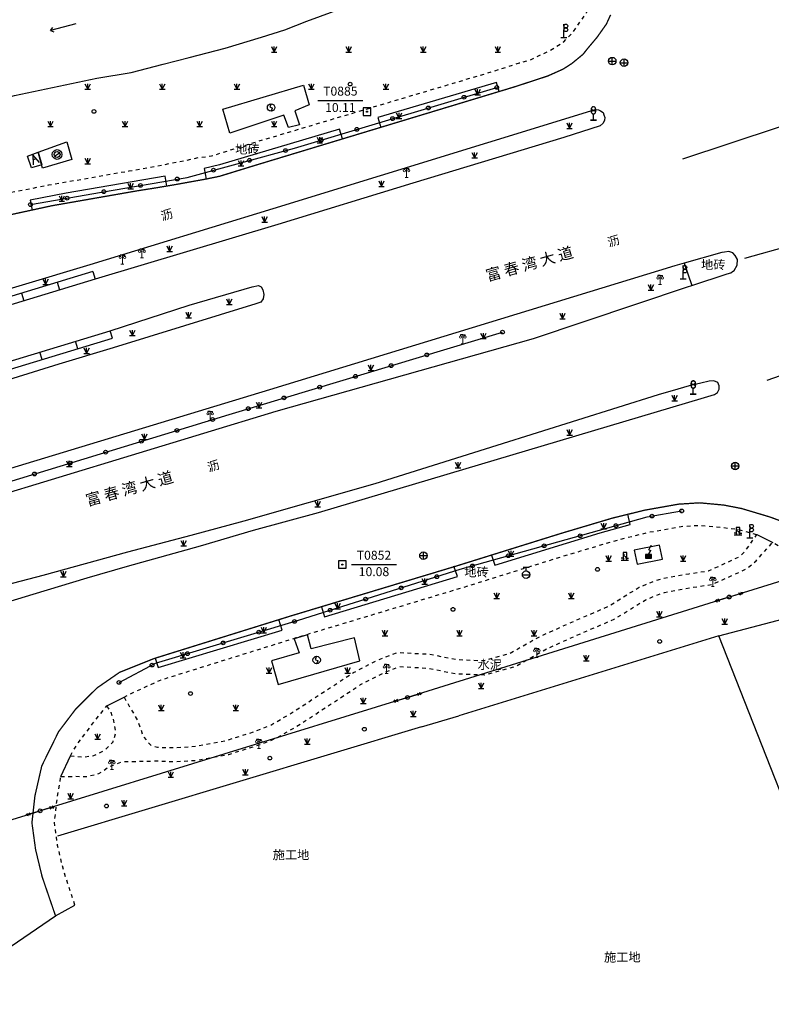
# Model space of a CAD drawing. Extents: x 496473 to 500358, y 3321784 to 3322842.
# Drawn here: x 497251 to 497352, y 3321991 to 3322123 of the extents above; entities that cross this region are included whole.
import ezdxf
from ezdxf.enums import TextEntityAlignment as Align

# ---------------------------------------------------------------- set-up
doc = ezdxf.new("R2010")
doc.units = 0
doc.header["$LTSCALE"] = 0.5
doc.linetypes.add('X6', pattern=[2, 1, -1])
doc.layers.get('0').update_dxf_attribs({"linetype": 'CONTINUOUS'})
doc.layers.add('ASSIST', color=8, linetype='CONTINUOUS', plot=False)
for name, color, linetype in [('DLDW', 8, 'CONTINUOUS'), ('DLSS', 8, 'CONTINUOUS'), ('GXYZ', 8, 'CONTINUOUS'), ('JMD', 8, 'CONTINUOUS'), ('KZD', 8, 'CONTINUOUS'), ('SXSS', 8, 'CONTINUOUS'), ('ZBTZ', 8, 'CONTINUOUS'), ('道路名称', 8, 'CONTINUOUS')]:
    doc.layers.add(name, color=color, linetype=linetype)
doc.styles.add('性质说明注记、公共设施名称', font='txt', dxfattribs={"height": 1.2})
doc.styles.add('正等线体', font='simhei.ttf')
doc.styles.add('高速公路、等级公路、城市主干道名称', font='txt', dxfattribs={"height": 1.5})
doc.linetypes.add('10422', pattern='A,2,[150,AAA.SHX,S=1,R=0,X=0,Y=1],2,[177,AAA.SHX,S=1,R=0,X=0,Y=0.8],1e-09', length=4)
doc.linetypes.add('1161', pattern='A,0,[149,AAA.SHX,S=0.15,R=0,X=0,Y=0],-1.6', length=1.6)
doc.linetypes.add('444', pattern='A,4.5,[145,AAA.SHX,S=1,R=0,X=0,Y=1],4.5,-0.5,[146,AAA.SHX,S=1,R=0,X=0,Y=0],-0.5', length=10)

# ---------------------------------------------------------------- blocks, each defined once
blk = doc.blocks.new('gc050')
at = {"color": 8}
for p, q in [((0, 1), (-0.38, 0.18)), ((-0.38, 0.18), (0.38, -0.18)), ((0, -1), (0.38, -0.18))]:
    blk.add_line(p, q, dxfattribs=at)
blk.add_circle((0, 0), 1, dxfattribs=at)
blk = doc.blocks.new('gc043')
at = {"color": 8}
for p, q in [((-1, 0), (1, 0)), ((0, -1), (0, 1))]:
    blk.add_line(p, q, dxfattribs=at)
blk.add_circle((0, 0), 1, dxfattribs=at)
blk = doc.blocks.new('gc299')
at = {"color": 8}
for points in [[(0, 3.1), (0, 3.6)], [(0, 3.1), (0, 2.1)], [(-0.8, 0), (0, 0), (0.8, 0)], [(0, 1.6), (0, 2.1)], [(0, 0), (0, 1.6)]]:
    blk.add_lwpolyline(points, dxfattribs=at)
for centre in [(0.5, 3.1), (0.5, 2.1)]:
    blk.add_circle(centre, 0.5, dxfattribs=at)
blk = doc.blocks.new('gc298')
at = {"color": 8, "flags": 128}
blk.add_lwpolyline([(0, 3.6), (-0.12, 3.58), (-0.23, 3.53), (-0.34, 3.45), (-0.44, 3.34), (-0.52, 3.2), (-0.58, 3.05), (-0.63, 2.87), (-0.65, 2.69), (-0.65, 2.51), (-0.63, 2.33), (-0.58, 2.15), (-0.52, 2), (-0.44, 1.86), (-0.34, 1.75), (-0.23, 1.67), (-0.12, 1.62), (0, 1.6), (0.12, 1.62), (0.23, 1.67), (0.34, 1.75), (0.44, 1.86), (0.52, 2), (0.58, 2.15), (0.63, 2.33), (0.65, 2.51), (0.65, 2.69), (0.63, 2.87), (0.58, 3.05), (0.52, 3.2), (0.44, 3.34), (0.34, 3.45), (0.23, 3.53), (0.12, 3.58)], close=True, dxfattribs=at)
at = {"color": 8}
for points in [[(-0.8, 0), (0.8, 0), (-0.8, 0)], [(0, 0), (0, 1.6)]]:
    blk.add_lwpolyline(points, dxfattribs=at)
for centre in [(0, 3.1), (0, 2.1)]:
    blk.add_circle(centre, 0.5, dxfattribs=at)
blk = doc.blocks.new('A$C28A84825')
at = {"color": 8, "linetype": 'Continuous', "const_width": 0.2, "flags": 128}
blk.add_lwpolyline([(0.33, 1.43), (0.13, 0.73), (0.53, 0.73), (0.33, 0.03)], dxfattribs=at)
blk = doc.blocks.new('gc314')
at = {"color": 8}
for p, q in [((-0.5, 0.5), (-1, 0.5)), ((-1, 0), (1, 0)), ((0.5, 0), (0.5, 0.5)), ((0.5, 0.5), (1, 0.5))]:
    blk.add_line(p, q, dxfattribs=at)
blk.add_lwpolyline([(-0.5, 0), (0.5, 0), (0.5, 2), (-0.5, 2)], close=True, dxfattribs=at)
blk.add_blockref('A$C28A84825', (-0.33, 0.27), dxfattribs=at)
blk = doc.blocks.new('gc133')
at = {"color": 8}
for p, q in [((-1, 0), (1, 0)), ((-0.8, 2), (0.8, 2)), ((0, 1), (0, 2))]:
    blk.add_line(p, q, dxfattribs=at)
blk.add_circle((0, 0), 1, dxfattribs=at)
blk = doc.blocks.new('gc124')
at = {"color": 8}
for p, q in [((-0.75, 1.5), (0, 0)), ((-0.75, 0), (0.75, 0)), ((0, 0), (0, 1.5)), ((0, 0), (0.75, 1.5))]:
    blk.add_line(p, q, dxfattribs=at)
blk = doc.blocks.new('gc170')
at = {"color": 8, "linetype": 'Continuous'}
blk.add_circle((0, 0), 0.5, dxfattribs=at)
blk = doc.blocks.new('gc013a')
at = {"color": 8, "linetype": 'Continuous'}
blk.add_line((0.5, 0), (4, 0), dxfattribs=at)
at = {"color": 8, "linetype": 'Continuous', "flags": 128}
for points in [[(2.77, 0.35), (3.38, 0), (2.77, -0.35)], [(3.39, 0.35), (4, 0), (3.39, -0.35)]]:
    blk.add_lwpolyline(points, dxfattribs=at)
blk = doc.blocks.new('gc129')
at = {"linetype": 'Continuous'}
blk.add_hatch(color=8, dxfattribs=at).paths.add_polyline_path([(-0.8, 0), (0.8, 0), (0.8, 1), (-0.8, 1)])
at = {"color": 8}
for p, q in [((0.05, 2.29), (0.73, 3.47)), ((0, 1), (0.64, 2.04)), ((0.05, 2.29), (0.64, 2.04))]:
    blk.add_line(p, q, dxfattribs=at)
blk.add_lwpolyline([(0.8, 3.6, 0, 0.5, 0), (0.58, 3.19, 0.5, 0.5, 0)], format="xyseb", dxfattribs=at)
blk.add_lwpolyline([(-0.8, 0), (0.8, 0), (0.8, 1), (-0.8, 1), (-0.8, 0)], close=True, dxfattribs=at)
blk = doc.blocks.new('gc011')
at = {"color": 8}
for p, q in [((-0.67, -0.44), (0.67, 0.44)), ((0.8, 0), (0.8, 0))]:
    blk.add_line(p, q, dxfattribs=at)
for radius in [1.3, 0.8]:
    blk.add_circle((0, 0), radius, dxfattribs=at)
blk = doc.blocks.new('gc290')
at = {"color": 8}
for points in [[(-0.9, 2.5), (0, 0), (0.9, 2.5)], [(0, 1.2), (-0.43, 1.2), (0.43, 1.2)]]:
    blk.add_lwpolyline(points, dxfattribs=at)
blk = doc.blocks.new('gc086')
at = {"color": 8}
for p, q in [((0, 0), (7, 0)), ((7, 0), (6.18, 0.57)), ((7, 0), (6.18, -0.57))]:
    blk.add_line(p, q, dxfattribs=at)
blk = doc.blocks.new('*U25')
at = {"linetype": 'Continuous'}
for points in [[(-0.15, 0), (-0.14, -0.06), (-0.14, 0.06)], [(-0.14, 0.06), (-0.11, -0.11), (-0.11, 0.11)], [(-0.11, -0.11), (-0.14, 0.06), (-0.14, -0.06)], [(-0.11, 0.11), (-0.06, -0.14), (-0.06, 0.14)], [(-0.06, -0.14), (-0.11, 0.11), (-0.11, -0.11)], [(-0.06, 0.14), (0, -0.15), (0, 0.15)], [(0, -0.15), (-0.06, 0.14), (-0.06, -0.14)], [(0, 0.15), (0.06, -0.14), (0.06, 0.14)], [(0.06, -0.14), (0, 0.15), (0, -0.15)], [(0.06, 0.14), (0.11, -0.11), (0.11, 0.11)], [(0.11, -0.11), (0.06, 0.14), (0.06, -0.14)], [(0.11, 0.11), (0.14, -0.06), (0.14, 0.06)], [(0.14, -0.06), (0.11, 0.11), (0.11, -0.11)], [(0.15, 0), (0.14, 0.06), (0.14, -0.06)]]:
    blk.add_solid(points, dxfattribs=at)
blk = doc.blocks.new('gc261')
at = {"color": 8}
blk.add_lwpolyline([(-1, -1), (1, -1), (1, 1), (-1, 1)], close=True, dxfattribs=at)
blk.add_circle((0, 0), 0.15, dxfattribs=at)
blk.add_point((0, 0), dxfattribs=at)
at = {"color": 8, "linetype": 'Continuous'}
blk.add_blockref('*U25', (0, 0), dxfattribs=at)
blk = doc.blocks.new('gc097')
at = {"color": 8, "lineweight": 15}
for p, q in [((-0.6, 2.4), (-0.6, 2.1)), ((-0.4, 0), (0.4, 0)), ((0, 0), (0, 2.4)), ((0.6, 2.4), (0.6, 2.1))]:
    blk.add_line(p, q, dxfattribs=at)
at = {"color": 8}
for q in [(-0.6, 2.4), (0.6, 2.4)]:
    blk.add_line((0, 2.4), q, dxfattribs=at)
at = {"color": 8, "lineweight": 15}
for centre in [(-0.6, 1.8), (0.6, 1.8)]:
    blk.add_circle(centre, 0.3, dxfattribs=at)

msp = doc.modelspace()

# ---------------------------------------------------------------- linework, layer by layer
at = {"layer": 'ASSIST', "color": 8, "linetype": 'Continuous', "flags": 128}
for points, elevation in [([(497252.81, 3322098.02), (497262.33, 3322099.7), (497273.82, 3322101.67), (497288.23, 3322105.61), (497299.52, 3322108.99), (497315.36, 3322113.73)], 10.04), ([(497264.69, 3322033.98), (497269.58, 3322036.54), (497288.76, 3322042.31), (497310.44, 3322049.14), (497335.52, 3322056.16), (497340.16, 3322056.96)], 10.26)]:
    msp.add_lwpolyline(points, dxfattribs=dict(at, elevation=elevation))
for points in [[(497037.96, 3321996.85), (497105.08, 3322016.63), (497279.46, 3322069.9), (497316.14, 3322080.93)], [(497441.72, 3322074.89), (497346.53, 3322045.42), (497303.4, 3322031.96), (497254.1, 3322016.76)], [(497195.95, 3322002.8), (497209.29, 3322002.9), (497254.1, 3322016.76)]]:
    msp.add_lwpolyline(points, dxfattribs=at)
at = {"layer": 'DLSS', "color": 8, "linetype": 'X6', "flags": 128}
for points, elevation in [([(497084.99, 3322053.14), (497085.56, 3322051.33), (497087.12, 3322050.08), (497088.8, 3322049.05), (497091.42, 3322048.48), (497093.68, 3322048.84), (497100.17, 3322050.74), (497126.04, 3322058.52), (497159.65, 3322068.8), (497180.98, 3322075.21), (497190.69, 3322079.05), (497211.8, 3322088.08), (497211.35, 3322089.12), (497232.31, 3322095.83), (497242.71, 3322098.91), (497243.08, 3322097.79), (497247.78, 3322099.19), (497255.28, 3322100.66), (497266.07, 3322102.54), (497272.57, 3322103.73), (497275.4, 3322104.34), (497277.11, 3322104.55), (497283.03, 3322106.42), (497314.17, 3322115.68), (497318.42, 3322117.02), (497319.85, 3322117.42), (497322.55, 3322118.71), (497324.34, 3322119.85), (497325.58, 3322121.13), (497327.4, 3322123.73), (497328.22, 3322126.08), (497328.53, 3322128.9), (497328.01, 3322132.38)], 10.01), ([(497265.36, 3322032), (497266.49, 3322032.59), (497270.34, 3322034.33), (497288.45, 3322039.98), (497310.89, 3322046.73), (497324.91, 3322051.1), (497331.68, 3322053.11), (497335.85, 3322054.13), (497340.1, 3322054.89), (497342.53, 3322055.04), (497345.37, 3322054.77), (497347.68, 3322054.52), (497350.24, 3322053.8)], 9.68), ([(497265.36, 3322032), (497267.19, 3322028.86), (497267.96, 3322026.7), (497268.94, 3322025.56), (497269.87, 3322025.28), (497272.09, 3322025.23), (497275.02, 3322025.42), (497278.97, 3322026.16), (497282.84, 3322027.38), (497284.93, 3322028.19), (497287.77, 3322029.84), (497296.15, 3322035.31), (497299.3, 3322036.94), (497302.03, 3322038.01), (497306.39, 3322037.76), (497310.05, 3322037.04), (497313.52, 3322036.9), (497317.11, 3322037.87), (497321.16, 3322040.15), (497325.07, 3322041.9), (497330.25, 3322044.14), (497334.47, 3322046.73), (497336.02, 3322047.38), (497337.36, 3322047.85), (497339.6, 3322048.3), (497341.18, 3322048.55), (497343.75, 3322048.95), (497345.56, 3322049.74), (497347.88, 3322050.82), (497348.61, 3322051.47), (497350.24, 3322053.8)], 10.1), ([(497256.89, 3322021.38), (497258.92, 3322021.39), (497260.22, 3322021.35), (497262, 3322021.75), (497263.4, 3322022.71), (497265.12, 3322023.35), (497269.75, 3322023.46), (497272.1, 3322023.35), (497275.26, 3322023.55), (497279.42, 3322024.33), (497283.46, 3322025.6), (497285.75, 3322026.49), (497288.76, 3322028.23), (497297.1, 3322033.68), (497300.08, 3322035.22), (497302.33, 3322036.11), (497306.15, 3322035.88), (497309.83, 3322035.16), (497313.73, 3322035), (497317.83, 3322036.11), (497322.01, 3322038.46), (497325.83, 3322040.18), (497331.12, 3322042.46), (497335.33, 3322045.05), (497336.69, 3322045.62), (497337.85, 3322046.03), (497339.94, 3322046.44), (497341.47, 3322046.69), (497344.28, 3322047.13), (497346.33, 3322048.03), (497348.98, 3322049.26), (497350.14, 3322050.28), (497352.38, 3322052.75), (497354.51, 3322051.59), (497359.98, 3322048.66), (497363.29, 3322044.85), (497366.83, 3322038.66), (497373.34, 3322022.05), (497376.15, 3322023.11)], 10.1), ([(497258.17, 3322024.15), (497259.15, 3322025.79), (497261.11, 3322028.38), (497263.06, 3322030.85)], 9.68), ([(497258.17, 3322024.15), (497259.89, 3322023.96), (497261.32, 3322024.18), (497262.87, 3322024.94), (497263.89, 3322026.02), (497264.28, 3322027.3), (497263.99, 3322028.85), (497263.66, 3322029.93), (497263.06, 3322030.85)], 10.11), ([(497258.78, 3322004.13), (497257.26, 3322008.76), (497256.45, 3322012.12), (497256.03, 3322015.19), (497256.38, 3322018.26), (497256.89, 3322021.38)], 9.68)]:
    msp.add_lwpolyline(points, dxfattribs=dict(at, elevation=elevation))
at = {"layer": 'DLSS', "color": 8, "linetype": 'Continuous', "const_width": 0.175, "flags": 128}
for points, elevation in [([(497247.51, 3322096.1), (497255.67, 3322097.87), (497267.06, 3322099.86), (497269.66, 3322100.27), (497272.15, 3322100.69), (497276.48, 3322101.47), (497278.21, 3322101.83), (497282.6, 3322103.18), (497317.65, 3322113.78), (497320.08, 3322114.57), (497322.21, 3322115.27), (497324.27, 3322116.19), (497325.42, 3322116.93), (497326.92, 3322118.16), (497327.64, 3322119.06), (497328.81, 3322120.45), (497330.06, 3322122.22), (497330.63, 3322123.46)], 9.82), ([(497256.18, 3322002.67), (497254.38, 3322007.92), (497253.5, 3322011.57), (497253.01, 3322015.16), (497253.41, 3322018.76), (497254.33, 3322022.79), (497256.59, 3322027.38), (497258.84, 3322030.35), (497261.72, 3322033.22), (497264.75, 3322035.32), (497269.34, 3322037.16), (497287.58, 3322042.84), (497310.01, 3322049.6), (497324.04, 3322053.97), (497330.9, 3322056.01), (497335.23, 3322057.07), (497339.74, 3322057.87), (497342.57, 3322058.05), (497345.8, 3322057.75), (497348.19, 3322057.29), (497352.03, 3322056.14), (497354.18, 3322055.35)], 9.68)]:
    msp.add_lwpolyline(points, dxfattribs=dict(at, elevation=elevation))
at = {"layer": 'GXYZ', "color": 8, "linetype": 'Continuous', "flags": 128}
for points, elevation in [([(497278.61, 3322110.82), (497289.44, 3322114.04), (497290.18, 3322111.38), (497288.27, 3322110.6), (497288.91, 3322108.73), (497287.42, 3322108.35), (497286.8, 3322110.01), (497279.57, 3322107.58)], 10.17), ([(497337.58, 3322050.49), (497337.2, 3322052.36), (497333.81, 3322051.69), (497334.18, 3322049.82)], 10.96), ([(497285.13, 3322036.85), (497286.03, 3322033.69), (497297.01, 3322036.87), (497296.29, 3322039.95), (497290.46, 3322038.46), (497289.97, 3322040.35), (497288.18, 3322039.82), (497288.87, 3322037.95)], 10.36)]:
    msp.add_lwpolyline(points, close=True, dxfattribs=dict(at, elevation=elevation))
at = {"layer": 'JMD', "color": 8, "linetype": 'Continuous'}
for p, q in [((497261.19, 3322089.07), (497261.5, 3322088.05)), ((497256.41, 3322087.61), (497256.71, 3322086.6)), ((497251.62, 3322086.16), (497251.93, 3322085.14)), ((497263.82, 3322080.11), (497263.51, 3322081.12)), ((497259.18, 3322078.7), (497258.87, 3322079.71)), ((497254.39, 3322077.25), (497254.08, 3322078.26))]:
    msp.add_line(p, q, dxfattribs=at)
at = {"layer": 'JMD', "color": 8, "linetype": '444', "flags": 128}
for points, elevation in [([(497340.31, 3322104.14), (497391.52, 3322121.09)], 10.15), ([(497351.63, 3322074.49), (497362.85, 3322078.43), (497405.41, 3322088.23)], 9.83), ([(497360.94, 3322000.18), (497345.16, 3322040.2), (497310.29, 3322029.49)], 10.01), ([(497305.25, 3322028.01), (497256.45, 3322013.36)], 9.9)]:
    msp.add_lwpolyline(points, dxfattribs=dict(at, elevation=elevation))
msp.add_lwpolyline([(497406.09, 3322107.81), (497367.78, 3322096.15), (497348.57, 3322090.82)], dxfattribs=at)
at = {"layer": 'JMD', "color": 8, "linetype": 'Continuous', "flags": 128}
for points, elevation in [([(497253.86, 3322105.05), (497257.69, 3322106.44), (497258.36, 3322104.07), (497254.42, 3322102.92)], 10.4), ([(497254.32, 3322103.34), (497252.93, 3322102.94), (497252.41, 3322104.52), (497253.86, 3322105.05)], 9.21)]:
    msp.add_lwpolyline(points, close=True, dxfattribs=dict(at, elevation=elevation))
at = {"layer": 'JMD', "color": 8, "linetype": 'Continuous', "elevation": 10.16, "flags": 128}
for points in [[(497261.19, 3322089.07), (497153.24, 3322056.23), (497155.94, 3322047.35), (497263.82, 3322080.11)], [(497261.5, 3322088.05), (497154.57, 3322055.52), (497156.65, 3322048.67), (497263.51, 3322081.12)]]:
    msp.add_lwpolyline(points, dxfattribs=at)
at = {"layer": 'KZD', "color": 8, "linetype": 'Continuous'}
for p, q in [((497291.38, 3322111.98, 0.03), (497297.38, 3322111.98, 0.03)), ((497295.89, 3322049.77, 10.08), (497301.89, 3322049.77, 10.08))]:
    msp.add_line(p, q, dxfattribs=at)
at = {"layer": 'SXSS', "color": 8, "linetype": '10422', "elevation": 6.08, "flags": 128}
msp.add_lwpolyline([(497084.98, 3322053.14), (497097.76, 3322057.21), (497110.3, 3322061.08), (497136.79, 3322070.21), (497144.34, 3322072.69), (497151.9, 3322074.96), (497158.65, 3322077.01), (497168.74, 3322080.21), (497174.29, 3322082.46), (497176.94, 3322083.83), (497181.56, 3322086.34), (497185.85, 3322088.79), (497188.39, 3322090.29), (497191.95, 3322092.2), (497194.62, 3322093.91), (497199.15, 3322095.8), (497203.74, 3322097.04), (497206.69, 3322097.61), (497211.74, 3322098.55), (497219.29, 3322100.31), (497221.91, 3322101.04), (497224.16, 3322102.08), (497227.18, 3322103.72), (497229.9, 3322105.14), (497232.47, 3322106.51), (497241.94, 3322110.21), (497244.04, 3322110.85), (497250.68, 3322112.66), (497261.71, 3322114.98), (497266.33, 3322115.74), (497270.6, 3322116.85), (497274.09, 3322117.73), (497278.94, 3322118.98), (497283.8, 3322120.48), (497286.94, 3322121.46), (497289.88, 3322122.63), (497294.87, 3322124.43), (497304.29, 3322128.05), (497311.47, 3322130.65), (497326.82, 3322135.44)], dxfattribs=at)
at = {"layer": 'ZBTZ', "color": 8, "linetype": '1161', "flags": 128}
for points, elevation in [([(497315.69, 3322113.18), (497315.32, 3322114.4), (497299.42, 3322109.71), (497299.82, 3322108.38)], 10.09), ([(497294.66, 3322106.82), (497294.27, 3322108.12), (497278.19, 3322103.37), (497276.1, 3322102.87), (497276.36, 3322101.44)], 10.11), ([(497271.09, 3322100.51), (497270.87, 3322101.85), (497257.6, 3322099.55), (497252.76, 3322098.6), (497253.04, 3322097.3)], 10.16), ([(497341.52, 3322087.2), (497346.25, 3322088.74), (497346.77, 3322088.89), (497346.98, 3322089.07), (497347.19, 3322089.2), (497347.6, 3322089.91), (497347.63, 3322090.65), (497347.35, 3322091.19), (497347.01, 3322091.55), (497346.48, 3322091.72), (497345.91, 3322091.63), (497345.57, 3322091.61), (497340.48, 3322090.16)], 10.19), ([(497314.66, 3322051.05), (497315.08, 3322049.69), (497329.24, 3322054.04), (497333.26, 3322055.16), (497332.93, 3322056.51)], 9.95), ([(497350.24, 3322053.8), (497352.38, 3322052.75)], 9.58), ([(497291.85, 3322044.13), (497292.26, 3322042.76), (497310.07, 3322048.19), (497309.62, 3322049.58)], 10.07), ([(497345.16, 3322040.2), (497355.7, 3322042.98), (497362.16, 3322046.15)], 10.03), ([(497269.56, 3322037.23), (497269.95, 3322035.96), (497286.58, 3322040.99), (497286.14, 3322042.4)], 10.18), ([(497263.06, 3322030.85), (497265.36, 3322032)], 9.68), ([(497305.25, 3322028.01), (497310.29, 3322029.49)], 9.83), ([(497256.89, 3322021.38), (497258.17, 3322024.15)], 9.68), ([(497241.35, 3321993.54), (497244.12, 3321994.48), (497256.18, 3322002.67), (497258.78, 3322004.13)], 9.82)]:
    msp.add_lwpolyline(points, dxfattribs=dict(at, elevation=elevation))
at = {"layer": 'ZBTZ', "color": 8, "linetype": 'Continuous', "flags": 128}
for points, elevation in [([(497234.45, 3322082.07), (497260.8, 3322090), (497285.35, 3322097.51), (497328.55, 3322110.78), (497329, 3322110.74), (497329.29, 3322110.61), (497329.61, 3322110.36), (497329.74, 3322110.08), (497329.84, 3322109.7), (497329.81, 3322109.33), (497329.63, 3322108.93), (497329.24, 3322108.58), (497324.34, 3322107.03), (497304.1, 3322100.91), (497286, 3322095.37), (497261.5, 3322088.05)], 9.81), ([(497340.48, 3322090.16), (497339.23, 3322089.8), (497284.87, 3322073.2), (497236.55, 3322058.52), (497164.72, 3322036.72), (497096.85, 3322016.06), (497032.17, 3321996.47), (496968.26, 3321976.96), (496930.02, 3321965.29), (496929.88, 3321965.24)], 10.19), ([(496930.71, 3321962.44), (496930.74, 3321962.45), (496931.09, 3321962.57), (496969.03, 3321974.04), (497032.19, 3321993.34), (497097.43, 3322013.18), (497165.64, 3322033.85), (497237.22, 3322055.61), (497285.78, 3322070.32), (497320.3, 3322080.08), (497340.94, 3322087.01), (497341.52, 3322087.2)], 10.19), ([(497263.51, 3322081.12), (497274.12, 3322084.55), (497282.56, 3322087.01), (497283.41, 3322087.16), (497283.76, 3322086.99), (497283.99, 3322086.59), (497284.11, 3322085.97), (497284.04, 3322085.4), (497283.72, 3322084.95), (497283.05, 3322084.71), (497263.91, 3322078.84), (497256.64, 3322076.62), (497240.8, 3322071.73), (497231.28, 3322068.81), (497215.87, 3322064.22), (497199.7, 3322059.27), (497185.13, 3322054.83), (497168.73, 3322049.85), (497155.87, 3322045.98), (497140.48, 3322041.21), (497126.16, 3322036.96), (497116.21, 3322034.01), (497067.73, 3322019.29)], 9.81), ([(497241.94, 3322042.39), (497253.16, 3322045.8), (497260.44, 3322048.01), (497265.83, 3322049.58), (497275.64, 3322052.29), (497282.74, 3322054.4), (497291.47, 3322056.77), (497343.21, 3322072.19), (497344.13, 3322072.42), (497344.55, 3322072.56), (497344.96, 3322072.85), (497345.21, 3322073.27), (497345.18, 3322073.72), (497345.01, 3322074.19), (497344.48, 3322074.42), (497343.84, 3322074.37), (497342.74, 3322074.1), (497341.16, 3322073.74), (497339.66, 3322073.27), (497337, 3322072.52), (497315.37, 3322065.73), (497299.01, 3322060.61), (497281.43, 3322055.61), (497274.32, 3322053.65), (497265.85, 3322051.44), (497254.47, 3322048.29), (497248.44, 3322046.76)], 9.88)]:
    msp.add_lwpolyline(points, dxfattribs=dict(at, elevation=elevation))
at = {"layer": 'ZBTZ', "color": 8, "elevation": 10.25, "flags": 128}
msp.add_lwpolyline([(497340.48, 3322090.16), (497341.52, 3322087.2)], dxfattribs=at)

# ---------------------------------------------------------------- block references
at = {"layer": 'DLDW', "color": 8, "linetype": 'Continuous', "xscale": 0.5, "yscale": 0.5}
for p in [(497303.27, 3322101.67), (497267.77, 3322090.87), (497265.15, 3322090.04), (497337.27, 3322087.3), (497310.8, 3322079.37), (497276.91, 3322069.08), (497344.34, 3322046.85), (497320.72, 3322037.33), (497300.59, 3322035.16), (497283.45, 3322025.13), (497263.73, 3322022.31)]:
    msp.add_blockref('gc097', p, dxfattribs=at)
at = {"layer": 'DLSS', "color": 8, "linetype": 'Continuous', "xscale": 0.5, "yscale": 0.5}
for name, p in [('gc299', (497324.37, 3322120.41, 10.2)), ('gc298', (497328.33, 3322109.36, 10.04)), ('gc299', (497340.35, 3322088.06, 10.4)), ('gc298', (497341.72, 3322072.61)), ('gc299', (497349.29, 3322053.36, 9.62))]:
    msp.add_blockref(name, p, dxfattribs=at)
at = {"layer": 'GXYZ', "color": 8, "linetype": 'Continuous', "xscale": 0.5, "yscale": 0.5}
for name, p in [('gc043', (497330.85, 3322117.26, 9.99)), ('gc043', (497332.43, 3322117.05, 9.98)), ('gc050', (497285.09, 3322111.04, 10.17)), ('gc043', (497347.33, 3322062.99, 9.59)), ('gc314', (497347.71, 3322053.74)), ('gc129', (497335.72, 3322050.62)), ('gc043', (497305.52, 3322050.97, 9.89)), ('gc314', (497332.55, 3322050.37)), ('gc133', (497319.29, 3322048.42, 10.03)), ('gc170', (497346.53, 3322045.42)), ('gc050', (497291.2, 3322036.98)), ('gc170', (497303.4, 3322031.96)), ('gc170', (497254.1, 3322016.76))]:
    msp.add_blockref(name, p, dxfattribs=at)
at = {"layer": 'GXYZ', "color": 8, "linetype": 'Continuous'}
for p, xscale, yscale, rotation in [((497346.53, 3322045.42), 0.4999999999928718, 0.4999999999928718, 197.3369521055178), ((497346.53, 3322045.42), 0.499999999985061, 0.499999999985061, 17.19897303501564), ((497303.4, 3322031.96), 0.4999999999486531, 0.4999999999486531, 197.1308138328601), ((497303.4, 3322031.96), 0.4999999999928718, 0.4999999999928718, 17.33695210551775), ((497254.1, 3322016.76), 0.4999999999486531, 0.4999999999486531, 17.13081383286009), ((497254.1, 3322016.76), 0.4999999999945773, 0.4999999999945773, 197.1893060544535)]:
    msp.add_blockref('gc013a', p, dxfattribs=dict(at, xscale=xscale, yscale=yscale, rotation=rotation))
at = {"layer": 'JMD', "color": 8, "linetype": 'Continuous', "xscale": 0.5000000000091139, "yscale": 0.5000000000091139, "rotation": 201.8750922921771}
msp.add_blockref('gc290', (497253.14, 3322104.68), dxfattribs=at)
at = {"layer": 'JMD', "color": 8, "linetype": 'Continuous', "xscale": 0.5, "yscale": 0.5}
msp.add_blockref('gc011', (497256.39, 3322104.74), dxfattribs=at)
at = {"layer": 'KZD', "color": 8, "linetype": 'Continuous', "xscale": 0.5, "yscale": 0.5}
for p in [(497297.95, 3322110.48, 10.11), (497294.64, 3322049.77, 10.08)]:
    msp.add_blockref('gc261', p, dxfattribs=at)
at = {"layer": 'SXSS', "color": 8, "linetype": 'Continuous', "xscale": 0.4999999999713332, "yscale": 0.4999999999713332, "zscale": 0.4999999999713332, "rotation": 194.3411236410672}
msp.add_blockref('gc086', (497258.89, 3322122.24), dxfattribs=at)
at = {"layer": 'ZBTZ', "color": 8, "linetype": 'Continuous', "xscale": 0.5, "yscale": 0.5}
for name, p in [('gc124', (497285.5, 3322118.48)), ('gc124', (497295.5, 3322118.48)), ('gc124', (497305.5, 3322118.48)), ('gc124', (497315.5, 3322118.48)), ('gc124', (497260.5, 3322113.48)), ('gc124', (497270.5, 3322113.48)), ('gc124', (497280.5, 3322113.48)), ('gc124', (497290.5, 3322113.48)), ('gc170', (497295.69, 3322114.18)), ('gc124', (497300.5, 3322113.48)), ('gc124', (497312.79, 3322112.76)), ('gc170', (497261.33, 3322110.51)), ('gc124', (497302.25, 3322109.57)), ('gc124', (497255.5, 3322108.48)), ('gc124', (497265.5, 3322108.48)), ('gc124', (497275.5, 3322108.48)), ('gc124', (497285.5, 3322108.48)), ('gc124', (497325.12, 3322108.24)), ('gc124', (497291.63, 3322106.32)), ('gc124', (497312.38, 3322104.28)), ('gc124', (497260.5, 3322103.48)), ('gc124', (497281.06, 3322103.2)), ('gc124', (497266.25, 3322100.14)), ('gc124', (497299.9, 3322100.44)), ('gc124', (497257.02, 3322098.47)), ('gc124', (497284.22, 3322095.69)), ('gc124', (497271.48, 3322091.76)), ('gc124', (497254.85, 3322087.33)), ('gc124', (497336.04, 3322086.57)), ('gc124', (497279.48, 3322084.65)), ('gc124', (497274.03, 3322082.85)), ('gc124', (497324.18, 3322082.73)), ('gc124', (497266.48, 3322080.46)), ('gc124', (497313.57, 3322080.06)), ('gc124', (497260.35, 3322078.08)), ('gc124', (497298.48, 3322075.8)), ('gc124', (497283.48, 3322070.8)), ('gc124', (497339.21, 3322071.71)), ('gc124', (497325.13, 3322067.13)), ('gc124', (497268.1, 3322066.55)), ('gc124', (497258.02, 3322062.92)), ('gc124', (497310.17, 3322062.74)), ('gc124', (497291.35, 3322057.52)), ('gc124', (497329.71, 3322054.58)), ('gc124', (497273.35, 3322052.27)), ('gc124', (497317.27, 3322050.88)), ('gc124', (497330.36, 3322050.23)), ('gc124', (497340.36, 3322050.23)), ('gc170', (497328.87, 3322049.13)), ('gc124', (497257.23, 3322048.13)), ('gc124', (497305.7, 3322047.14)), ('gc124', (497315.36, 3322045.23)), ('gc124', (497325.36, 3322045.23)), ('gc124', (497294.01, 3322043.84)), ('gc170', (497309.49, 3322043.77)), ('gc124', (497337.17, 3322042.77)), ('gc124', (497345.93, 3322041.79)), ('gc124', (497284.12, 3322040.62)), ('gc124', (497300.36, 3322040.23)), ('gc124', (497310.36, 3322040.23)), ('gc124', (497320.36, 3322040.23)), ('gc170', (497337.21, 3322039.47)), ('gc124', (497273.28, 3322037.27)), ('gc124', (497327.37, 3322036.89)), ('gc124', (497284.82, 3322035.23)), ('gc124', (497295.36, 3322035.23)), ('gc124', (497313.27, 3322033.17)), ('gc170', (497274.28, 3322032.48)), ('gc124', (497297.45, 3322031.16)), ('gc124', (497270.36, 3322030.23)), ('gc124', (497280.36, 3322030.23)), ('gc124', (497304.16, 3322029.4)), ('gc170', (497297.6, 3322027.7)), ('gc124', (497261.82, 3322026.35)), ('gc124', (497289.95, 3322025.72)), ('gc170', (497284.93, 3322023.83)), ('gc124', (497271.64, 3322021.26)), ('gc124', (497281.64, 3322021.61)), ('gc124', (497258.19, 3322018.37)), ('gc170', (497263, 3322017.41)), ('gc124', (497265.38, 3322017.44))]:
    msp.add_blockref(name, p, dxfattribs=at)
at = {"layer": 'ZBTZ', "color": 8, "linetype": 'Continuous'}
for p, xscale, yscale, rotation in [((497315.36, 3322113.73), 0.499999999973951, 0.499999999973951, 16.6753060001405), ((497310.97, 3322112.42), 0.499999999973951, 0.499999999973951, 16.6753060001405), ((497306.18, 3322110.98), 0.499999999973951, 0.499999999973951, 16.6753060001405), ((497301.39, 3322109.55), 0.499999999973951, 0.499999999973951, 16.6753060001405), ((497296.6, 3322108.11), 0.4999999999594025, 0.4999999999594025, 16.67675451705136), ((497291.81, 3322106.68), 0.4999999999594025, 0.4999999999594025, 16.67675451705136), ((497287.01, 3322105.27), 0.5000000000004343, 0.5000000000004343, 15.27160236442759), ((497282.19, 3322103.96), 0.5000000000004343, 0.5000000000004343, 15.27160236442759), ((497277.36, 3322102.64), 0.5000000000004343, 0.5000000000004343, 15.27160236442759), ((497267.58, 3322100.6), 0.499999999989496, 0.499999999989496, 9.720794537423929), ((497272.51, 3322101.45), 0.499999999989496, 0.499999999989496, 9.720794537423929), ((497257.73, 3322098.89), 0.5000000000420817, 0.5000000000420817, 10.00154782262699), ((497262.66, 3322099.76), 0.499999999989496, 0.499999999989496, 9.720794537423929), ((497252.81, 3322098.02), 0.5000000000420817, 0.5000000000420817, 10.00154782262699), ((497316.14, 3322080.93), 0.5000000000017017, 0.5000000000017017, 16.74373064978336), ((497305.97, 3322077.88), 0.5000000000017017, 0.5000000000017017, 16.74373064978336), ((497301.19, 3322076.44), 0.5000000000017017, 0.5000000000017017, 16.74373064978336), ((497296.4, 3322075), 0.5000000000017017, 0.5000000000017017, 16.74373064978336), ((497291.61, 3322073.55), 0.5000000000017017, 0.5000000000017017, 16.74373064978336), ((497286.82, 3322072.11), 0.5000000000017017, 0.5000000000017017, 16.74373064978336), ((497282.03, 3322070.67), 0.5000000000017017, 0.5000000000017017, 16.74373064978336), ((497277.25, 3322069.22), 0.5000000000024211, 0.5000000000024211, 16.98595142437901), ((497272.47, 3322067.76), 0.5000000000024211, 0.5000000000024211, 16.98595142437901), ((497267.68, 3322066.3), 0.5000000000024211, 0.5000000000024211, 16.98595142437901), ((497262.9, 3322064.84), 0.5000000000024211, 0.5000000000024211, 16.98595142437901), ((497258.12, 3322063.38), 0.5000000000024211, 0.5000000000024211, 16.98595142437901), ((497253.34, 3322061.92), 0.5000000000024211, 0.5000000000024211, 16.98595142437901), ((497340.16, 3322056.96), 0.5000000000480846, 0.5000000000480846, 9.808296901852488), ((497336.18, 3322056.27), 0.5000000000480846, 0.5000000000480846, 9.808296901852488), ((497331.35, 3322054.99), 0.4999999999329456, 0.4999999999329456, 15.64684025780328), ((497326.54, 3322053.64), 0.4999999999329456, 0.4999999999329456, 15.64684025780328), ((497321.72, 3322052.3), 0.4999999999329456, 0.4999999999329456, 15.64684025780328), ((497316.91, 3322050.95), 0.4999999999329456, 0.4999999999329456, 15.64684025780328), ((497312.1, 3322049.6), 0.4999999999329456, 0.4999999999329456, 15.64684025780328), ((497307.31, 3322048.15), 0.4999999999678389, 0.4999999999678389, 17.46964576537892), ((497302.54, 3322046.65), 0.4999999999678389, 0.4999999999678389, 17.46964576537892), ((497297.77, 3322045.15), 0.4999999999678389, 0.4999999999678389, 17.46964576537892), ((497293, 3322043.65), 0.4999999999678389, 0.4999999999678389, 17.46964576537892), ((497288.23, 3322042.15), 0.4999999999765127, 0.4999999999765127, 16.74176462912566), ((497283.44, 3322040.71), 0.4999999999765127, 0.4999999999765127, 16.74176462912566), ((497278.65, 3322039.27), 0.4999999999765127, 0.4999999999765127, 16.74176462912566), ((497273.87, 3322037.83), 0.4999999999765127, 0.4999999999765127, 16.74176462912566), ((497269.12, 3322036.3), 0.5000000000212327, 0.5000000000212327, 27.69830087491477), ((497264.69, 3322033.98), 0.5000000000212327, 0.5000000000212327, 27.69830087491477)]:
    msp.add_blockref('gc170', p, dxfattribs=dict(at, xscale=xscale, yscale=yscale, rotation=rotation))

# ---------------------------------------------------------------- texts
at = {"layer": 'DLDW', "color": 8, "linetype": 'Continuous', "style": '性质说明注记、公共设施名称'}
for p in [(497287.76, 3322010.72), (497332.2, 3321997)]:
    msp.add_text('施工地', height=1.2, dxfattribs=at).set_placement(p, align=Align.MIDDLE)
at = {"layer": 'DLSS', "color": 8, "linetype": 'Continuous', "style": '性质说明注记、公共设施名称'}
for s, p in [('地砖', (497281.91, 3322105.3)), ('地砖', (497344.4, 3322089.82)), ('地砖', (497312.64, 3322048.61)), ('水泥', (497314.42, 3322036.22))]:
    msp.add_text(s, height=1.2, dxfattribs=at).set_placement(p, align=Align.MIDDLE)
for rotation, p in [(16.5254, (497271.14, 3322096.53)), (16.7778, (497331.06, 3322093)), (16.7778, (497277.39, 3322062.86))]:
    msp.add_text('沥', height=1.2, rotation=rotation, dxfattribs=at).set_placement(p, align=Align.MIDDLE)
at = {"layer": 'KZD', "color": 8, "linetype": 'Continuous', "style": '正等线体'}
for s, p in [('T0885', (497294.38, 3322113.08)), ('10.11', (497294.38, 3322110.88)), ('T0852', (497298.89, 3322050.87)), ('10.08', (497298.89, 3322048.67))]:
    msp.add_text(s, height=1.2, dxfattribs=at).set_placement(p, align=Align.MIDDLE)
at = {"layer": '道路名称', "color": 8, "linetype": 'Continuous', "style": '高速公路、等级公路、城市主干道名称'}
for p in [(497319.95, 3322089.37), (497266.29, 3322059.24)]:
    msp.add_text('富 春 湾 大 道', height=1.5, rotation=15.7689, dxfattribs=at).set_placement(p, align=Align.CENTER)

doc.saveas('drawing.dxf')
